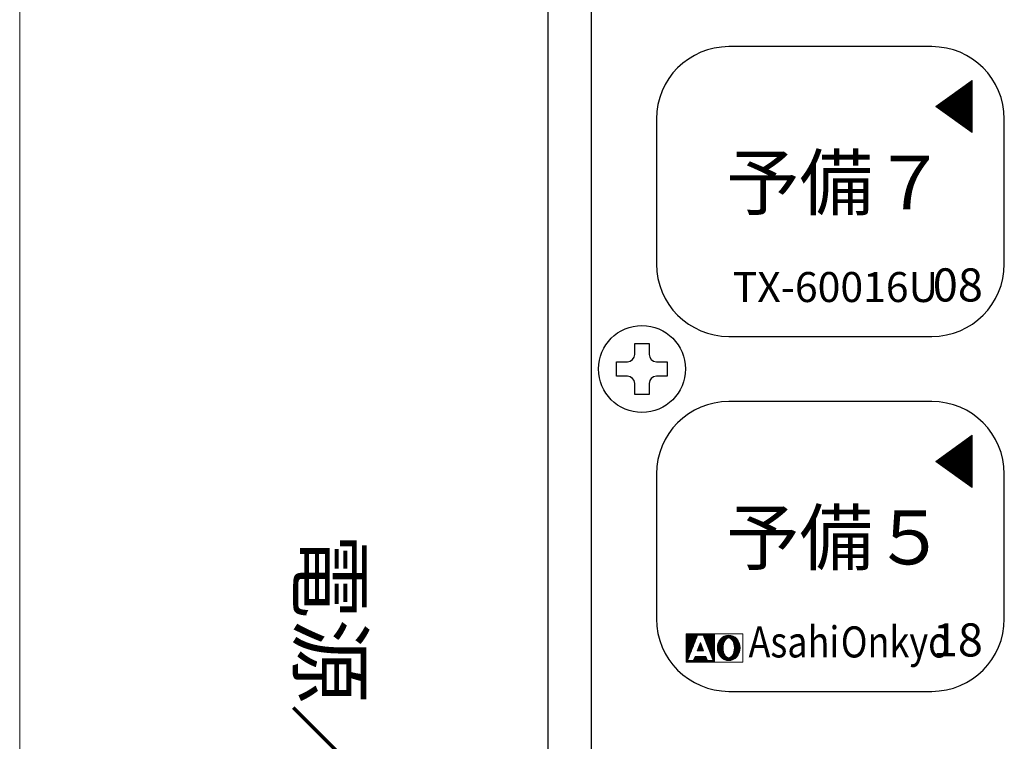
# Model space of a CAD drawing. Units: millimetres. Extents: x 15 to 205, y 19 to 292.
# Drawn here: x 15 to 62, y 119 to 154 of the extents above; entities that cross this region are included whole.
import ezdxf
from ezdxf.enums import TextEntityAlignment as Align

# ---------------------------------------------------------------- set-up
doc = ezdxf.new("R2010")
doc.units = ezdxf.units.MM
doc.linetypes.add('HIDDEN', pattern=[12.6, 8.4, -4.2])
doc.layers.add('1', color=7, linetype='Continuous')
doc.styles.add('MSゴシック', font='MS Gothic.ttf')
doc.styles.add('縦MSゴシック', font='@MS Gothic.ttf')

# ---------------------------------------------------------------- blocks, each defined once
blk = doc.blocks.new('*G11772771771')
at = {"layer": '1', "color": 7, "linetype": 'Continuous', "lineweight": 30}
for p, q in [((51.55, 138.475), (41.75, 138.475)), ((38.25, 134.975), (38.25, 127.975)), ((55.05, 127.975), (55.05, 134.975)), ((41.75, 124.475), (51.55, 124.475))]:
    blk.add_line(p, q, dxfattribs=at)
for centre, start, end in [((41.75, 134.975), 90, 180), ((51.55, 134.975), 0, 90), ((41.75, 127.975), 180, -90), ((51.55, 127.975), -90, 0)]:
    blk.add_arc(centre, 3.5, start, end, dxfattribs=at)
blk = doc.blocks.new('*G13774773773')
at = {"layer": '1', "color": 7, "linetype": 'Continuous', "lineweight": 30}
for p, q in [((51.55, 121.325), (41.75, 121.325)), ((38.25, 117.825), (38.25, 110.825)), ((55.05, 110.825), (55.05, 117.825)), ((41.75, 107.325), (51.55, 107.325))]:
    blk.add_line(p, q, dxfattribs=at)
for centre, start, end in [((41.75, 117.825), 90, 180), ((51.55, 117.825), 0, 90), ((41.75, 110.825), 180, -90), ((51.55, 110.825), -90, 0)]:
    blk.add_arc(centre, 3.5, start, end, dxfattribs=at)
blk = doc.blocks.new('*G27784783783')
at = {"layer": '1', "color": 7, "linetype": 'Continuous', "lineweight": 9}
for p, q in [((41.343104, 109.00241), (41.343104, 109.848103)), ((41.356762, 108.986407), (41.356762, 109.863772)), ((41.37042, 108.972327), (41.37042, 109.878452)), ((41.384078, 108.958248), (41.384078, 109.891927)), ((41.397736, 108.945412), (41.397736, 109.904588)), ((41.411394, 108.933453), (41.411394, 109.916547)), ((41.425051, 108.922187), (41.425051, 109.927813)), ((41.438709, 108.911864), (41.438709, 109.938136)), ((41.452367, 108.902061), (41.452367, 109.947939)), ((41.466025, 109.425), (41.466025, 109.957263)), ((41.479683, 109.573979), (41.479683, 109.965693)), ((41.493341, 109.633137), (41.493341, 109.973722)), ((41.506999, 109.676637), (41.506999, 109.981299)), ((41.520657, 109.71167), (41.520657, 109.988137)), ((41.534314, 109.740639), (41.534314, 109.994657)), ((41.547972, 109.766128), (41.547972, 110.000632)), ((41.56163, 109.78803), (41.56163, 110.00609)), ((41.575288, 109.806883), (41.575288, 110.011285)), ((41.588946, 109.823756), (41.588946, 110.015764)), ((41.602604, 109.838982), (41.602604, 110.019989)), ((41.616262, 109.851425), (41.616262, 110.023748)), ((41.62992, 109.862717), (41.62992, 110.027046)), ((41.643577, 109.872617), (41.643577, 110.030102)), ((41.657235, 109.88053), (41.657235, 110.032504)), ((41.670893, 109.887672), (41.670893, 110.034718)), ((41.684551, 109.892971), (41.684551, 110.036401)), ((41.698209, 109.897252), (41.698209, 110.037755)), ((41.711867, 109.900398), (41.711867, 110.038762)), ((41.725525, 109.901982), (41.725525, 110.039269)), ((41.739183, 109.903026), (41.739183, 110.039604)), ((41.75284, 109.901982), (41.75284, 110.039269)), ((41.766498, 109.900398), (41.766498, 110.038762)), ((41.780156, 109.897252), (41.780156, 110.037755)), ((41.793814, 109.892971), (41.793814, 110.036401)), ((41.807472, 109.887672), (41.807472, 110.034718)), ((41.82113, 109.88053), (41.82113, 110.032504)), ((41.834788, 109.872617), (41.834788, 110.030102)), ((41.848446, 109.862717), (41.848446, 110.027046)), ((41.862103, 109.851425), (41.862103, 110.023748)), ((41.875761, 109.838982), (41.875761, 110.019989)), ((41.889419, 109.823756), (41.889419, 110.015764)), ((41.903077, 109.806883), (41.903077, 110.011285)), ((41.916735, 109.788165), (41.916735, 110.00609)), ((41.930393, 109.766267), (41.930393, 110.000632)), ((41.944051, 109.741015), (41.944051, 109.994657)), ((41.957709, 109.71167), (41.957709, 109.988137)), ((41.971366, 109.676637), (41.971366, 109.981299)), ((41.985024, 109.633137), (41.985024, 109.973722)), ((41.998682, 109.573979), (41.998682, 109.965693)), ((42.01234, 109.425), (42.01234, 109.957263)), ((42.025998, 108.902061), (42.025998, 109.947939)), ((42.039656, 108.911864), (42.039656, 109.938136)), ((42.053314, 108.922187), (42.053314, 109.927813)), ((42.066972, 108.933453), (42.066972, 109.916547)), ((42.080629, 108.945412), (42.080629, 109.904588)), ((42.094287, 108.958073), (42.094287, 109.891752)), ((42.107945, 108.971548), (42.107945, 109.877673)), ((42.121603, 108.986228), (42.121603, 109.863593)), ((42.135261, 109.00241), (42.135261, 109.84759)), ((41.206525, 109.291085), (41.206525, 109.558915)), ((41.220183, 109.234885), (41.220183, 109.615115)), ((41.233841, 109.192992), (41.233841, 109.657008)), ((41.247499, 109.15781), (41.247499, 109.69219)), ((41.261157, 109.128294), (41.261157, 109.721706)), ((41.274815, 109.102238), (41.274815, 109.747762)), ((41.288473, 109.078119), (41.288473, 109.771881)), ((41.302131, 109.057137), (41.302131, 109.792863)), ((41.315788, 109.037113), (41.315788, 109.812887)), ((41.329446, 109.019179), (41.329446, 109.831304)), ((41.466025, 108.892737), (41.466025, 109.425)), ((42.01234, 108.892737), (42.01234, 109.425)), ((42.148919, 109.019179), (42.148919, 109.830821)), ((42.162577, 109.037113), (42.162577, 109.812887)), ((42.176235, 109.057137), (42.176235, 109.792863)), ((42.189892, 109.078119), (42.189892, 109.771881)), ((42.20355, 109.102238), (42.20355, 109.747762)), ((42.217208, 109.128294), (42.217208, 109.721706)), ((42.230866, 109.15781), (42.230866, 109.69219)), ((42.244524, 109.192992), (42.244524, 109.657008)), ((42.258182, 109.234885), (42.258182, 109.615115)), ((42.27184, 109.291085), (42.27184, 109.558915)), ((41.479683, 108.884307), (41.479683, 109.276021)), ((41.493341, 108.876278), (41.493341, 109.216863)), ((41.506999, 108.868701), (41.506999, 109.173363)), ((41.520657, 108.861863), (41.520657, 109.13833)), ((41.534314, 108.855343), (41.534314, 109.108985)), ((41.547972, 108.849368), (41.547972, 109.083872)), ((41.56163, 108.84391), (41.56163, 109.06197)), ((41.575288, 108.838715), (41.575288, 109.043117)), ((41.588946, 108.834236), (41.588946, 109.026244)), ((41.602604, 108.830011), (41.602604, 109.011018)), ((41.616262, 108.826252), (41.616262, 108.998575)), ((41.62992, 108.822954), (41.62992, 108.987283)), ((41.643577, 108.819898), (41.643577, 108.977383)), ((41.657235, 108.817496), (41.657235, 108.96947)), ((41.670893, 108.815282), (41.670893, 108.962328)), ((41.684551, 108.813599), (41.684551, 108.957029)), ((41.698209, 108.812245), (41.698209, 108.952748)), ((41.711867, 108.811238), (41.711867, 108.949602)), ((41.725525, 108.810731), (41.725525, 108.948018)), ((41.739183, 108.810396), (41.739183, 108.946974)), ((41.75284, 108.810731), (41.75284, 108.948018)), ((41.766498, 108.811238), (41.766498, 108.949602)), ((41.780156, 108.812245), (41.780156, 108.952748)), ((41.793814, 108.813599), (41.793814, 108.957029)), ((41.807472, 108.815282), (41.807472, 108.962328)), ((41.82113, 108.817496), (41.82113, 108.96947)), ((41.834788, 108.819898), (41.834788, 108.977383)), ((41.848446, 108.822954), (41.848446, 108.987283)), ((41.862103, 108.826252), (41.862103, 108.998575)), ((41.875761, 108.830011), (41.875761, 109.011018)), ((41.889419, 108.834236), (41.889419, 109.026244)), ((41.903077, 108.838715), (41.903077, 109.043117)), ((41.916735, 108.84391), (41.916735, 109.06197)), ((41.930393, 108.849368), (41.930393, 109.083872)), ((41.944051, 108.855343), (41.944051, 109.109361)), ((41.957709, 108.861863), (41.957709, 109.13833)), ((41.971366, 108.868701), (41.971366, 109.173363)), ((41.985024, 108.876278), (41.985024, 109.216863)), ((41.998682, 108.884307), (41.998682, 109.276021))]:
    blk.add_line(p, q, dxfattribs=at)
blk = doc.blocks.new('*G28785784784')
at = {"layer": '1', "color": 7, "linetype": 'Continuous', "lineweight": 9}
for p, q in [((40.264132, 109.286004), (40.264132, 109.396443)), ((40.27779, 109.286004), (40.27779, 109.43245)), ((40.291448, 109.286004), (40.291448, 109.468457)), ((40.305106, 109.286004), (40.305106, 109.504464)), ((40.318764, 109.286004), (40.318764, 109.540471)), ((40.332421, 109.286004), (40.332421, 109.576478)), ((40.346079, 109.286004), (40.346079, 109.612485)), ((40.359737, 109.286004), (40.359737, 109.648492)), ((40.373395, 109.286004), (40.373395, 109.6845)), ((40.387053, 109.286004), (40.387053, 109.648492)), ((40.400711, 109.286004), (40.400711, 109.612485)), ((40.414369, 109.286004), (40.414369, 109.576478)), ((40.428027, 109.286004), (40.428027, 109.540471)), ((40.441684, 109.286004), (40.441684, 109.504464)), ((40.455342, 109.286004), (40.455342, 109.468457)), ((40.469, 109.286004), (40.469, 109.43245)), ((40.482658, 109.286004), (40.482658, 109.396443)), ((40.223158, 109.286004), (40.223158, 109.288421)), ((40.236816, 109.286004), (40.236816, 109.324428)), ((40.250474, 109.286004), (40.250474, 109.360435)), ((40.496316, 109.286004), (40.496316, 109.360435)), ((40.509974, 109.286004), (40.509974, 109.324428)), ((40.523632, 109.286004), (40.523632, 109.288421))]:
    blk.add_line(p, q, dxfattribs=at)
blk = doc.blocks.new('*G29786785785')
at = {"layer": '1', "color": 7, "linetype": 'Continuous', "lineweight": 9}
for p, q in [((39.704159, 108.742106), (39.704159, 110.107894)), ((39.717817, 108.742106), (39.717817, 110.107894)), ((39.731475, 108.742106), (39.731475, 110.107894)), ((39.745133, 108.742106), (39.745133, 110.107894)), ((39.758791, 108.810396), (39.758791, 110.107894)), ((39.772449, 108.845516), (39.772449, 110.107894)), ((39.786106, 108.880636), (39.786106, 110.107894)), ((39.799764, 108.915756), (39.799764, 110.107894)), ((39.813422, 108.950877), (39.813422, 110.107894)), ((39.82708, 108.985997), (39.82708, 110.107894)), ((39.840738, 109.021117), (39.840738, 110.107894)), ((39.854396, 109.056237), (39.854396, 110.107894)), ((39.868054, 109.091358), (39.868054, 110.107894)), ((39.881712, 109.126478), (39.881712, 110.107894)), ((39.895369, 109.161598), (39.895369, 110.107894)), ((39.909027, 109.196718), (39.909027, 110.107894)), ((39.922685, 109.231839), (39.922685, 110.107894)), ((39.936343, 109.266959), (39.936343, 110.107894)), ((39.950001, 109.302079), (39.950001, 110.107894)), ((39.963659, 109.337199), (39.963659, 110.107894)), ((39.977317, 109.37232), (39.977317, 110.107894)), ((39.990975, 109.40744), (39.990975, 110.107894)), ((40.004632, 109.44256), (40.004632, 110.107894)), ((40.01829, 109.47768), (40.01829, 110.107894)), ((40.031948, 109.512801), (40.031948, 110.107894)), ((40.045606, 109.547921), (40.045606, 110.107894)), ((40.059264, 109.583041), (40.059264, 110.107894)), ((40.072922, 109.618161), (40.072922, 110.107894)), ((40.08658, 109.653282), (40.08658, 110.107894)), ((40.100238, 109.688402), (40.100238, 110.107894)), ((40.113895, 109.723522), (40.113895, 110.107894)), ((40.127553, 109.758642), (40.127553, 110.107894)), ((40.141211, 109.793763), (40.141211, 110.107894)), ((40.154869, 109.828883), (40.154869, 110.107894)), ((40.168527, 109.864003), (40.168527, 110.107894)), ((40.182185, 109.899123), (40.182185, 110.107894)), ((40.195843, 109.934244), (40.195843, 110.107894)), ((40.209501, 109.969364), (40.209501, 110.107894)), ((40.223158, 110.004484), (40.223158, 110.107894)), ((40.236816, 110.039604), (40.236816, 110.107894)), ((40.250474, 110.039604), (40.250474, 110.107894)), ((40.264132, 110.039604), (40.264132, 110.107894)), ((40.27779, 110.039604), (40.27779, 110.107894)), ((40.291448, 110.039604), (40.291448, 110.107894)), ((40.305106, 110.039604), (40.305106, 110.107894)), ((40.318764, 110.039604), (40.318764, 110.107894)), ((40.332421, 110.039604), (40.332421, 110.107894)), ((40.346079, 110.039604), (40.346079, 110.107894)), ((40.359737, 110.039604), (40.359737, 110.107894)), ((40.373395, 110.039604), (40.373395, 110.107894)), ((40.387053, 110.039604), (40.387053, 110.107894)), ((40.400711, 110.039604), (40.400711, 110.107894)), ((40.414369, 110.039604), (40.414369, 110.107894)), ((40.428027, 110.039604), (40.428027, 110.107894)), ((40.441684, 110.039604), (40.441684, 110.107894)), ((40.455342, 110.039604), (40.455342, 110.107894)), ((40.469, 110.039604), (40.469, 110.107894)), ((40.482658, 110.039604), (40.482658, 110.107894)), ((40.496316, 110.039604), (40.496316, 110.107894)), ((40.509974, 110.039604), (40.509974, 110.107894)), ((40.523632, 110.004484), (40.523632, 110.107894)), ((40.53729, 109.969364), (40.53729, 110.107894)), ((40.550947, 109.934244), (40.550947, 110.107894)), ((40.564605, 109.899123), (40.564605, 110.107894)), ((40.578263, 109.864003), (40.578263, 110.107894)), ((40.591921, 109.828883), (40.591921, 110.107894)), ((40.605579, 109.793763), (40.605579, 110.107894)), ((40.619237, 109.758642), (40.619237, 110.107894)), ((40.632895, 109.723522), (40.632895, 110.107894)), ((40.646553, 109.688402), (40.646553, 110.107894)), ((40.66021, 109.653282), (40.66021, 110.107894)), ((40.673868, 109.618161), (40.673868, 110.107894)), ((40.687526, 109.583041), (40.687526, 110.107894)), ((40.701184, 109.547921), (40.701184, 110.107894)), ((40.714842, 109.512801), (40.714842, 110.107894)), ((40.7285, 109.47768), (40.7285, 110.107894)), ((40.742158, 109.44256), (40.742158, 110.107894)), ((40.755816, 109.40744), (40.755816, 110.107894)), ((40.769473, 109.37232), (40.769473, 110.107894)), ((40.783131, 109.337199), (40.783131, 110.107894)), ((40.796789, 109.302079), (40.796789, 110.107894)), ((40.810447, 109.266959), (40.810447, 110.107894)), ((40.824105, 109.231839), (40.824105, 110.107894)), ((40.837763, 109.196718), (40.837763, 110.107894)), ((40.851421, 109.161598), (40.851421, 110.107894)), ((40.865079, 109.126478), (40.865079, 110.107894)), ((40.878736, 109.091358), (40.878736, 110.107894)), ((40.892394, 109.056237), (40.892394, 110.107894)), ((40.906052, 109.021117), (40.906052, 110.107894)), ((40.91971, 108.985997), (40.91971, 110.107894)), ((40.933368, 108.950877), (40.933368, 110.107894)), ((40.947026, 108.915756), (40.947026, 110.107894)), ((40.960684, 108.880636), (40.960684, 110.107894)), ((40.974342, 108.845516), (40.974342, 110.107894)), ((40.987999, 108.810396), (40.987999, 110.107894)), ((41.001657, 108.742106), (41.001657, 110.107894)), ((41.015315, 108.742106), (41.015315, 110.107894)), ((41.028973, 108.742106), (41.028973, 110.107894)), ((41.042631, 108.742106), (41.042631, 110.107894)), ((40.072922, 108.742106), (40.072922, 108.91283)), ((40.08658, 108.742106), (40.08658, 108.946974)), ((40.100238, 108.742106), (40.100238, 108.981119)), ((40.113895, 108.742106), (40.113895, 109.015264)), ((40.127553, 108.742106), (40.127553, 109.015264)), ((40.141211, 108.742106), (40.141211, 109.015264)), ((40.154869, 108.742106), (40.154869, 109.015264)), ((40.168527, 108.742106), (40.168527, 109.015264)), ((40.182185, 108.742106), (40.182185, 109.015264)), ((40.195843, 108.742106), (40.195843, 109.015264)), ((40.209501, 108.742106), (40.209501, 109.015264)), ((40.223158, 108.742106), (40.223158, 109.015264)), ((40.236816, 108.742106), (40.236816, 109.015264)), ((40.250474, 108.742106), (40.250474, 109.015264)), ((40.264132, 108.742106), (40.264132, 109.015264)), ((40.27779, 108.742106), (40.27779, 109.015264)), ((40.291448, 108.742106), (40.291448, 109.015264)), ((40.305106, 108.742106), (40.305106, 109.015264)), ((40.318764, 108.742106), (40.318764, 109.015264)), ((40.332421, 108.742106), (40.332421, 109.015264)), ((40.346079, 108.742106), (40.346079, 109.015264)), ((40.359737, 108.742106), (40.359737, 109.015264)), ((40.373395, 108.742106), (40.373395, 109.015264)), ((40.387053, 108.742106), (40.387053, 109.015264)), ((40.400711, 108.742106), (40.400711, 109.015264)), ((40.414369, 108.742106), (40.414369, 109.015264)), ((40.428027, 108.742106), (40.428027, 109.015264)), ((40.441684, 108.742106), (40.441684, 109.015264)), ((40.455342, 108.742106), (40.455342, 109.015264)), ((40.469, 108.742106), (40.469, 109.015264)), ((40.482658, 108.742106), (40.482658, 109.015264)), ((40.496316, 108.742106), (40.496316, 109.015264)), ((40.509974, 108.742106), (40.509974, 109.015264)), ((40.523632, 108.742106), (40.523632, 109.015264)), ((40.53729, 108.742106), (40.53729, 109.015264)), ((40.550947, 108.742106), (40.550947, 109.015264)), ((40.564605, 108.742106), (40.564605, 109.015264)), ((40.578263, 108.742106), (40.578263, 109.015264)), ((40.591921, 108.742106), (40.591921, 109.015264)), ((40.605579, 108.742106), (40.605579, 109.015264)), ((40.619237, 108.742106), (40.619237, 109.015264)), ((40.632895, 108.742106), (40.632895, 109.015264)), ((40.646553, 108.742106), (40.646553, 108.981119)), ((40.66021, 108.742106), (40.66021, 108.946974)), ((40.673868, 108.742106), (40.673868, 108.91283)), ((39.758791, 108.742106), (39.758791, 108.810396)), ((39.772449, 108.742106), (39.772449, 108.810396)), ((39.786106, 108.742106), (39.786106, 108.810396)), ((39.799764, 108.742106), (39.799764, 108.810396)), ((39.813422, 108.742106), (39.813422, 108.810396)), ((39.82708, 108.742106), (39.82708, 108.810396)), ((39.840738, 108.742106), (39.840738, 108.810396)), ((39.854396, 108.742106), (39.854396, 108.810396)), ((39.868054, 108.742106), (39.868054, 108.810396)), ((39.881712, 108.742106), (39.881712, 108.810396)), ((39.895369, 108.742106), (39.895369, 108.810396)), ((39.909027, 108.742106), (39.909027, 108.810396)), ((39.922685, 108.742106), (39.922685, 108.810396)), ((39.936343, 108.742106), (39.936343, 108.810396)), ((39.950001, 108.742106), (39.950001, 108.810396)), ((39.963659, 108.742106), (39.963659, 108.810396)), ((39.977317, 108.742106), (39.977317, 108.810396)), ((39.990975, 108.742106), (39.990975, 108.810396)), ((40.004632, 108.742106), (40.004632, 108.810396)), ((40.01829, 108.742106), (40.01829, 108.810396)), ((40.031948, 108.742106), (40.031948, 108.810396)), ((40.045606, 108.742106), (40.045606, 108.84454)), ((40.059264, 108.742106), (40.059264, 108.878685)), ((40.687526, 108.742106), (40.687526, 108.878685)), ((40.701184, 108.742106), (40.701184, 108.84454)), ((40.714842, 108.742106), (40.714842, 108.810396)), ((40.7285, 108.742106), (40.7285, 108.810396)), ((40.742158, 108.742106), (40.742158, 108.810396)), ((40.755816, 108.742106), (40.755816, 108.810396)), ((40.769473, 108.742106), (40.769473, 108.810396)), ((40.783131, 108.742106), (40.783131, 108.810396)), ((40.796789, 108.742106), (40.796789, 108.810396)), ((40.810447, 108.742106), (40.810447, 108.810396)), ((40.824105, 108.742106), (40.824105, 108.810396)), ((40.837763, 108.742106), (40.837763, 108.810396)), ((40.851421, 108.742106), (40.851421, 108.810396)), ((40.865079, 108.742106), (40.865079, 108.810396)), ((40.878736, 108.742106), (40.878736, 108.810396)), ((40.892394, 108.742106), (40.892394, 108.810396)), ((40.906052, 108.742106), (40.906052, 108.810396)), ((40.91971, 108.742106), (40.91971, 108.810396)), ((40.933368, 108.742106), (40.933368, 108.810396)), ((40.947026, 108.742106), (40.947026, 108.810396)), ((40.960684, 108.742106), (40.960684, 108.810396)), ((40.974342, 108.742106), (40.974342, 108.810396)), ((40.987999, 108.742106), (40.987999, 108.810396))]:
    blk.add_line(p, q, dxfattribs=at)
blk = doc.blocks.new('*G43800799799')
at = {"layer": '1', "color": 7, "linetype": 'Continuous', "lineweight": 9}
for p, q in [((52.980409, 136.4754), (53.494298, 136.4754)), ((52.994298, 136.4854), (53.494298, 136.4854)), ((53.008187, 136.4954), (53.494298, 136.4954)), ((53.022076, 136.5054), (53.494298, 136.5054)), ((53.035965, 136.5154), (53.494298, 136.5154)), ((53.049854, 136.5254), (53.494298, 136.5254)), ((53.063743, 136.5354), (53.494298, 136.5354)), ((53.077632, 136.5454), (53.494298, 136.5454)), ((53.09152, 136.5554), (53.494298, 136.5554)), ((53.105409, 136.5654), (53.494298, 136.5654)), ((53.119298, 136.5754), (53.494298, 136.5754)), ((53.133187, 136.5854), (53.494298, 136.5854)), ((53.147076, 136.5954), (53.494298, 136.5954)), ((53.160965, 136.6054), (53.494298, 136.6054)), ((53.174854, 136.6154), (53.494298, 136.6154)), ((53.188743, 136.6254), (53.494298, 136.6254)), ((53.202632, 136.6354), (53.494298, 136.6354)), ((53.21652, 136.6454), (53.494298, 136.6454)), ((53.230409, 136.6554), (53.494298, 136.6554)), ((53.244298, 136.6654), (53.494298, 136.6654)), ((53.258187, 136.6754), (53.494298, 136.6754)), ((53.272076, 136.6854), (53.494298, 136.6854)), ((53.285965, 136.6954), (53.494298, 136.6954)), ((53.299854, 136.7054), (53.494298, 136.7054)), ((53.313743, 136.7154), (53.494298, 136.7154)), ((53.327632, 136.7254), (53.494298, 136.7254)), ((53.34152, 136.7354), (53.494298, 136.7354)), ((53.355409, 136.7454), (53.494298, 136.7454)), ((53.369298, 136.7554), (53.494298, 136.7554)), ((53.383187, 136.7654), (53.494298, 136.7654)), ((53.397076, 136.7754), (53.494298, 136.7754)), ((53.410965, 136.7854), (53.494298, 136.7854)), ((53.424854, 136.7954), (53.494298, 136.7954)), ((53.438743, 136.8054), (53.494298, 136.8054)), ((53.452632, 136.8154), (53.494298, 136.8154)), ((53.46652, 136.8254), (53.494298, 136.8254)), ((53.480409, 136.8354), (53.494298, 136.8354)), ((52.313743, 135.9954), (53.494298, 135.9954)), ((52.327632, 136.0054), (53.494298, 136.0054)), ((52.34152, 136.0154), (53.494298, 136.0154)), ((52.355409, 136.0254), (53.494298, 136.0254)), ((52.369298, 136.0354), (53.494298, 136.0354)), ((52.383187, 136.0454), (53.494298, 136.0454)), ((52.397076, 136.0554), (53.494298, 136.0554)), ((52.410965, 136.0654), (53.494298, 136.0654)), ((52.424854, 136.0754), (53.494298, 136.0754)), ((52.438743, 136.0854), (53.494298, 136.0854)), ((52.452632, 136.0954), (53.494298, 136.0954)), ((52.46652, 136.1054), (53.494298, 136.1054)), ((52.480409, 136.1154), (53.494298, 136.1154)), ((52.494298, 136.1254), (53.494298, 136.1254)), ((52.508187, 136.1354), (53.494298, 136.1354)), ((52.522076, 136.1454), (53.494298, 136.1454)), ((52.535965, 136.1554), (53.494298, 136.1554)), ((52.549854, 136.1654), (53.494298, 136.1654)), ((52.563743, 136.1754), (53.494298, 136.1754)), ((52.577632, 136.1854), (53.494298, 136.1854)), ((52.59152, 136.1954), (53.494298, 136.1954)), ((52.605409, 136.2054), (53.494298, 136.2054)), ((52.619298, 136.2154), (53.494298, 136.2154)), ((52.633187, 136.2254), (53.494298, 136.2254)), ((52.647076, 136.2354), (53.494298, 136.2354)), ((52.660965, 136.2454), (53.494298, 136.2454)), ((52.674854, 136.2554), (53.494298, 136.2554)), ((52.688743, 136.2654), (53.494298, 136.2654)), ((52.702632, 136.2754), (53.494298, 136.2754)), ((52.71652, 136.2854), (53.494298, 136.2854)), ((52.730409, 136.2954), (53.494298, 136.2954)), ((52.744298, 136.3054), (53.494298, 136.3054)), ((52.758187, 136.3154), (53.494298, 136.3154)), ((52.772076, 136.3254), (53.494298, 136.3254)), ((52.785965, 136.3354), (53.494298, 136.3354)), ((52.799854, 136.3454), (53.494298, 136.3454)), ((52.813743, 136.3554), (53.494298, 136.3554)), ((52.827632, 136.3654), (53.494298, 136.3654)), ((52.84152, 136.3754), (53.494298, 136.3754)), ((52.855409, 136.3854), (53.494298, 136.3854)), ((52.869298, 136.3954), (53.494298, 136.3954)), ((52.883187, 136.4054), (53.494298, 136.4054)), ((52.897076, 136.4154), (53.494298, 136.4154)), ((52.910965, 136.4254), (53.494298, 136.4254)), ((52.924854, 136.4354), (53.494298, 136.4354)), ((52.938743, 136.4454), (53.494298, 136.4454)), ((52.952632, 136.4554), (53.494298, 136.4554)), ((52.96652, 136.4654), (53.494298, 136.4654)), ((51.744298, 135.5854), (53.494298, 135.5854)), ((51.758187, 135.5954), (53.494298, 135.5954)), ((51.758187, 135.5754), (53.494298, 135.5754)), ((51.772076, 135.6054), (53.494298, 135.6054)), ((51.772076, 135.5654), (53.494298, 135.5654)), ((51.785965, 135.6154), (53.494298, 135.6154)), ((51.785965, 135.5554), (53.494298, 135.5554)), ((51.799854, 135.6254), (53.494298, 135.6254)), ((51.799854, 135.5454), (53.494298, 135.5454)), ((51.813743, 135.6354), (53.494298, 135.6354)), ((51.813743, 135.5354), (53.494298, 135.5354)), ((51.827632, 135.6454), (53.494298, 135.6454)), ((51.827632, 135.5254), (53.494298, 135.5254)), ((51.84152, 135.6554), (53.494298, 135.6554)), ((51.855409, 135.6654), (53.494298, 135.6654)), ((51.869298, 135.6754), (53.494298, 135.6754)), ((51.883187, 135.6854), (53.494298, 135.6854)), ((51.897076, 135.6954), (53.494298, 135.6954)), ((51.910965, 135.7054), (53.494298, 135.7054)), ((51.924854, 135.7154), (53.494298, 135.7154)), ((51.938743, 135.7254), (53.494298, 135.7254)), ((51.952632, 135.7354), (53.494298, 135.7354)), ((51.96652, 135.7454), (53.494298, 135.7454)), ((51.980409, 135.7554), (53.494298, 135.7554)), ((51.994298, 135.7654), (53.494298, 135.7654)), ((52.008187, 135.7754), (53.494298, 135.7754)), ((52.022076, 135.7854), (53.494298, 135.7854)), ((52.035965, 135.7954), (53.494298, 135.7954)), ((52.049854, 135.8054), (53.494298, 135.8054)), ((52.063743, 135.8154), (53.494298, 135.8154)), ((52.077632, 135.8254), (53.494298, 135.8254)), ((52.09152, 135.8354), (53.494298, 135.8354)), ((52.105409, 135.8454), (53.494298, 135.8454)), ((52.119298, 135.8554), (53.494298, 135.8554)), ((52.133187, 135.8654), (53.494298, 135.8654)), ((52.147076, 135.8754), (53.494298, 135.8754)), ((52.160965, 135.8854), (53.494298, 135.8854)), ((52.174854, 135.8954), (53.494298, 135.8954)), ((52.188743, 135.9054), (53.494298, 135.9054)), ((52.202632, 135.9154), (53.494298, 135.9154)), ((52.21652, 135.9254), (53.494298, 135.9254)), ((52.230409, 135.9354), (53.494298, 135.9354)), ((52.244298, 135.9454), (53.494298, 135.9454)), ((52.258187, 135.9554), (53.494298, 135.9554)), ((52.272076, 135.9654), (53.494298, 135.9654)), ((52.285965, 135.9754), (53.494298, 135.9754)), ((52.299854, 135.9854), (53.494298, 135.9854)), ((51.84152, 135.5154), (53.494298, 135.5154)), ((51.855409, 135.5054), (53.494298, 135.5054)), ((51.869298, 135.4954), (53.494298, 135.4954)), ((51.883187, 135.4854), (53.494298, 135.4854)), ((51.897076, 135.4754), (53.494298, 135.4754)), ((51.910965, 135.4654), (53.494298, 135.4654)), ((51.924854, 135.4554), (53.494298, 135.4554)), ((51.938743, 135.4454), (53.494298, 135.4454)), ((51.952632, 135.4354), (53.494298, 135.4354)), ((51.96652, 135.4254), (53.494298, 135.4254)), ((51.980409, 135.4154), (53.494298, 135.4154)), ((51.994298, 135.4054), (53.494298, 135.4054)), ((52.008187, 135.3954), (53.494298, 135.3954)), ((52.022076, 135.3854), (53.494298, 135.3854)), ((52.035965, 135.3754), (53.494298, 135.3754)), ((52.049854, 135.3654), (53.494298, 135.3654)), ((52.063743, 135.3554), (53.494298, 135.3554)), ((52.077632, 135.3454), (53.494298, 135.3454)), ((52.09152, 135.3354), (53.494298, 135.3354)), ((52.105409, 135.3254), (53.494298, 135.3254)), ((52.119298, 135.3154), (53.494298, 135.3154)), ((52.133187, 135.3054), (53.494298, 135.3054)), ((52.147076, 135.2954), (53.494298, 135.2954)), ((52.160965, 135.2854), (53.494298, 135.2854)), ((52.174854, 135.2754), (53.494298, 135.2754)), ((52.188743, 135.2654), (53.494298, 135.2654)), ((52.202632, 135.2554), (53.494298, 135.2554)), ((52.21652, 135.2454), (53.494298, 135.2454)), ((52.230409, 135.2354), (53.494298, 135.2354)), ((52.244298, 135.2254), (53.494298, 135.2254)), ((52.258187, 135.2154), (53.494298, 135.2154)), ((52.272076, 135.2054), (53.494298, 135.2054)), ((52.285965, 135.1954), (53.494298, 135.1954)), ((52.299854, 135.1854), (53.494298, 135.1854)), ((52.313743, 135.1754), (53.494298, 135.1754)), ((52.327632, 135.1654), (53.494298, 135.1654)), ((52.34152, 135.1554), (53.494298, 135.1554)), ((52.355409, 135.1454), (53.494298, 135.1454)), ((52.369298, 135.1354), (53.494298, 135.1354)), ((52.383187, 135.1254), (53.494298, 135.1254)), ((52.397076, 135.1154), (53.494298, 135.1154)), ((52.410965, 135.1054), (53.494298, 135.1054)), ((52.424854, 135.0954), (53.494298, 135.0954)), ((52.438743, 135.0854), (53.494298, 135.0854)), ((52.452632, 135.0754), (53.494298, 135.0754)), ((52.46652, 135.0654), (53.494298, 135.0654)), ((52.480409, 135.0554), (53.494298, 135.0554)), ((52.494298, 135.0454), (53.494298, 135.0454)), ((52.508187, 135.0354), (53.494298, 135.0354)), ((52.522076, 135.0254), (53.494298, 135.0254)), ((52.535965, 135.0154), (53.494298, 135.0154)), ((52.549854, 135.0054), (53.494298, 135.0054)), ((52.563743, 134.9954), (53.494298, 134.9954)), ((52.577632, 134.9854), (53.494298, 134.9854)), ((52.59152, 134.9754), (53.494298, 134.9754)), ((52.605409, 134.9654), (53.494298, 134.9654)), ((52.619298, 134.9554), (53.494298, 134.9554)), ((52.633187, 134.9454), (53.494298, 134.9454)), ((52.647076, 134.9354), (53.494298, 134.9354)), ((52.660965, 134.9254), (53.494298, 134.9254)), ((52.674854, 134.9154), (53.494298, 134.9154)), ((52.688743, 134.9054), (53.494298, 134.9054)), ((52.702632, 134.8954), (53.494298, 134.8954)), ((52.71652, 134.8854), (53.494298, 134.8854)), ((52.730409, 134.8754), (53.494298, 134.8754)), ((52.744298, 134.8654), (53.494298, 134.8654)), ((52.758187, 134.8554), (53.494298, 134.8554)), ((52.772076, 134.8454), (53.494298, 134.8454)), ((52.785965, 134.8354), (53.494298, 134.8354)), ((52.799854, 134.8254), (53.494298, 134.8254)), ((52.813743, 134.8154), (53.494298, 134.8154)), ((52.827632, 134.8054), (53.494298, 134.8054)), ((52.84152, 134.7954), (53.494298, 134.7954)), ((52.855409, 134.7854), (53.494298, 134.7854)), ((52.869298, 134.7754), (53.494298, 134.7754)), ((52.883187, 134.7654), (53.494298, 134.7654)), ((52.897076, 134.7554), (53.494298, 134.7554)), ((52.910965, 134.7454), (53.494298, 134.7454)), ((52.924854, 134.7354), (53.494298, 134.7354)), ((52.938743, 134.7254), (53.494298, 134.7254)), ((52.952632, 134.7154), (53.494298, 134.7154)), ((52.96652, 134.7054), (53.494298, 134.7054)), ((52.980409, 134.6954), (53.494298, 134.6954)), ((52.994298, 134.6854), (53.494298, 134.6854)), ((53.008187, 134.6754), (53.494298, 134.6754)), ((53.022076, 134.6654), (53.494298, 134.6654)), ((53.035965, 134.6554), (53.494298, 134.6554)), ((53.049854, 134.6454), (53.494298, 134.6454)), ((53.063743, 134.6354), (53.494298, 134.6354)), ((53.077632, 134.6254), (53.494298, 134.6254)), ((53.09152, 134.6154), (53.494298, 134.6154)), ((53.105409, 134.6054), (53.494298, 134.6054)), ((53.119298, 134.5954), (53.494298, 134.5954)), ((53.133187, 134.5854), (53.494298, 134.5854)), ((53.147076, 134.5754), (53.494298, 134.5754)), ((53.160965, 134.5654), (53.494298, 134.5654)), ((53.174854, 134.5554), (53.494298, 134.5554)), ((53.188743, 134.5454), (53.494298, 134.5454)), ((53.202632, 134.5354), (53.494298, 134.5354)), ((53.21652, 134.5254), (53.494298, 134.5254)), ((53.230409, 134.5154), (53.494298, 134.5154)), ((53.244298, 134.5054), (53.494298, 134.5054)), ((53.258187, 134.4954), (53.494298, 134.4954)), ((53.272076, 134.4854), (53.494298, 134.4854)), ((53.285965, 134.4754), (53.494298, 134.4754)), ((53.299854, 134.4654), (53.494298, 134.4654)), ((53.313743, 134.4554), (53.494298, 134.4554)), ((53.327632, 134.4454), (53.494298, 134.4454)), ((53.34152, 134.4354), (53.494298, 134.4354)), ((53.355409, 134.4254), (53.494298, 134.4254)), ((53.369298, 134.4154), (53.494298, 134.4154)), ((53.383187, 134.4054), (53.494298, 134.4054)), ((53.397076, 134.3954), (53.494298, 134.3954)), ((53.410965, 134.3854), (53.494298, 134.3854)), ((53.424854, 134.3754), (53.494298, 134.3754)), ((53.438743, 134.3654), (53.494298, 134.3654)), ((53.452632, 134.3554), (53.494298, 134.3554)), ((53.46652, 134.3454), (53.494298, 134.3454)), ((53.480409, 134.3354), (53.494298, 134.3354))]:
    blk.add_line(p, q, dxfattribs=at)
blk = doc.blocks.new('*G45802801801')
at = {"layer": '1', "color": 7, "linetype": 'Continuous', "lineweight": 9}
for p, q in [((53.022076, 119.3554), (53.494298, 119.3554)), ((53.035965, 119.3654), (53.494298, 119.3654)), ((53.049854, 119.3754), (53.494298, 119.3754)), ((53.063743, 119.3854), (53.494298, 119.3854)), ((53.077632, 119.3954), (53.494298, 119.3954)), ((53.09152, 119.4054), (53.494298, 119.4054)), ((53.105409, 119.4154), (53.494298, 119.4154)), ((53.119298, 119.4254), (53.494298, 119.4254)), ((53.133187, 119.4354), (53.494298, 119.4354)), ((53.147076, 119.4454), (53.494298, 119.4454)), ((53.160965, 119.4554), (53.494298, 119.4554)), ((53.174854, 119.4654), (53.494298, 119.4654)), ((53.188743, 119.4754), (53.494298, 119.4754)), ((53.202632, 119.4854), (53.494298, 119.4854)), ((53.21652, 119.4954), (53.494298, 119.4954)), ((53.230409, 119.5054), (53.494298, 119.5054)), ((53.244298, 119.5154), (53.494298, 119.5154)), ((53.258187, 119.5254), (53.494298, 119.5254)), ((53.272076, 119.5354), (53.494298, 119.5354)), ((53.285965, 119.5454), (53.494298, 119.5454)), ((53.299854, 119.5554), (53.494298, 119.5554)), ((53.313743, 119.5654), (53.494298, 119.5654)), ((53.327632, 119.5754), (53.494298, 119.5754)), ((53.34152, 119.5854), (53.494298, 119.5854)), ((53.355409, 119.5954), (53.494298, 119.5954)), ((53.369298, 119.6054), (53.494298, 119.6054)), ((53.383187, 119.6154), (53.494298, 119.6154)), ((53.397076, 119.6254), (53.494298, 119.6254)), ((53.410965, 119.6354), (53.494298, 119.6354)), ((53.424854, 119.6454), (53.494298, 119.6454)), ((53.438743, 119.6554), (53.494298, 119.6554)), ((53.452632, 119.6654), (53.494298, 119.6654)), ((53.46652, 119.6754), (53.494298, 119.6754)), ((53.480409, 119.6854), (53.494298, 119.6854)), ((52.355409, 118.8754), (53.494298, 118.8754)), ((52.369298, 118.8854), (53.494298, 118.8854)), ((52.383187, 118.8954), (53.494298, 118.8954)), ((52.397076, 118.9054), (53.494298, 118.9054)), ((52.410965, 118.9154), (53.494298, 118.9154)), ((52.424854, 118.9254), (53.494298, 118.9254)), ((52.438743, 118.9354), (53.494298, 118.9354)), ((52.452632, 118.9454), (53.494298, 118.9454)), ((52.46652, 118.9554), (53.494298, 118.9554)), ((52.480409, 118.9654), (53.494298, 118.9654)), ((52.494298, 118.9754), (53.494298, 118.9754)), ((52.508187, 118.9854), (53.494298, 118.9854)), ((52.522076, 118.9954), (53.494298, 118.9954)), ((52.535965, 119.0054), (53.494298, 119.0054)), ((52.549854, 119.0154), (53.494298, 119.0154)), ((52.563743, 119.0254), (53.494298, 119.0254)), ((52.577632, 119.0354), (53.494298, 119.0354)), ((52.59152, 119.0454), (53.494298, 119.0454)), ((52.605409, 119.0554), (53.494298, 119.0554)), ((52.619298, 119.0654), (53.494298, 119.0654)), ((52.633187, 119.0754), (53.494298, 119.0754)), ((52.647076, 119.0854), (53.494298, 119.0854)), ((52.660965, 119.0954), (53.494298, 119.0954)), ((52.674854, 119.1054), (53.494298, 119.1054)), ((52.688743, 119.1154), (53.494298, 119.1154)), ((52.702632, 119.1254), (53.494298, 119.1254)), ((52.71652, 119.1354), (53.494298, 119.1354)), ((52.730409, 119.1454), (53.494298, 119.1454)), ((52.744298, 119.1554), (53.494298, 119.1554)), ((52.758187, 119.1654), (53.494298, 119.1654)), ((52.772076, 119.1754), (53.494298, 119.1754)), ((52.785965, 119.1854), (53.494298, 119.1854)), ((52.799854, 119.1954), (53.494298, 119.1954)), ((52.813743, 119.2054), (53.494298, 119.2054)), ((52.827632, 119.2154), (53.494298, 119.2154)), ((52.84152, 119.2254), (53.494298, 119.2254)), ((52.855409, 119.2354), (53.494298, 119.2354)), ((52.869298, 119.2454), (53.494298, 119.2454)), ((52.883187, 119.2554), (53.494298, 119.2554)), ((52.897076, 119.2654), (53.494298, 119.2654)), ((52.910965, 119.2754), (53.494298, 119.2754)), ((52.924854, 119.2854), (53.494298, 119.2854)), ((52.938743, 119.2954), (53.494298, 119.2954)), ((52.952632, 119.3054), (53.494298, 119.3054)), ((52.96652, 119.3154), (53.494298, 119.3154)), ((52.980409, 119.3254), (53.494298, 119.3254)), ((52.994298, 119.3354), (53.494298, 119.3354)), ((53.008187, 119.3454), (53.494298, 119.3454)), ((51.744298, 118.4354), (53.494298, 118.4354)), ((51.758187, 118.4454), (53.494298, 118.4454)), ((51.758187, 118.4254), (53.494298, 118.4254)), ((51.772076, 118.4554), (53.494298, 118.4554)), ((51.772076, 118.4154), (53.494298, 118.4154)), ((51.785965, 118.4654), (53.494298, 118.4654)), ((51.785965, 118.4054), (53.494298, 118.4054)), ((51.799854, 118.4754), (53.494298, 118.4754)), ((51.813743, 118.4854), (53.494298, 118.4854)), ((51.827632, 118.4954), (53.494298, 118.4954)), ((51.84152, 118.5054), (53.494298, 118.5054)), ((51.855409, 118.5154), (53.494298, 118.5154)), ((51.869298, 118.5254), (53.494298, 118.5254)), ((51.883187, 118.5354), (53.494298, 118.5354)), ((51.897076, 118.5454), (53.494298, 118.5454)), ((51.910965, 118.5554), (53.494298, 118.5554)), ((51.924854, 118.5654), (53.494298, 118.5654)), ((51.938743, 118.5754), (53.494298, 118.5754)), ((51.952632, 118.5854), (53.494298, 118.5854)), ((51.96652, 118.5954), (53.494298, 118.5954)), ((51.980409, 118.6054), (53.494298, 118.6054)), ((51.994298, 118.6154), (53.494298, 118.6154)), ((52.008187, 118.6254), (53.494298, 118.6254)), ((52.022076, 118.6354), (53.494298, 118.6354)), ((52.035965, 118.6454), (53.494298, 118.6454)), ((52.049854, 118.6554), (53.494298, 118.6554)), ((52.063743, 118.6654), (53.494298, 118.6654)), ((52.077632, 118.6754), (53.494298, 118.6754)), ((52.09152, 118.6854), (53.494298, 118.6854)), ((52.105409, 118.6954), (53.494298, 118.6954)), ((52.119298, 118.7054), (53.494298, 118.7054)), ((52.133187, 118.7154), (53.494298, 118.7154)), ((52.147076, 118.7254), (53.494298, 118.7254)), ((52.160965, 118.7354), (53.494298, 118.7354)), ((52.174854, 118.7454), (53.494298, 118.7454)), ((52.188743, 118.7554), (53.494298, 118.7554)), ((52.202632, 118.7654), (53.494298, 118.7654)), ((52.21652, 118.7754), (53.494298, 118.7754)), ((52.230409, 118.7854), (53.494298, 118.7854)), ((52.244298, 118.7954), (53.494298, 118.7954)), ((52.258187, 118.8054), (53.494298, 118.8054)), ((52.272076, 118.8154), (53.494298, 118.8154)), ((52.285965, 118.8254), (53.494298, 118.8254)), ((52.299854, 118.8354), (53.494298, 118.8354)), ((52.313743, 118.8454), (53.494298, 118.8454)), ((52.327632, 118.8554), (53.494298, 118.8554)), ((52.34152, 118.8654), (53.494298, 118.8654)), ((51.799854, 118.3954), (53.494298, 118.3954)), ((51.813743, 118.3854), (53.494298, 118.3854)), ((51.827632, 118.3754), (53.494298, 118.3754)), ((51.84152, 118.3654), (53.494298, 118.3654)), ((51.855409, 118.3554), (53.494298, 118.3554)), ((51.869298, 118.3454), (53.494298, 118.3454)), ((51.883187, 118.3354), (53.494298, 118.3354)), ((51.897076, 118.3254), (53.494298, 118.3254)), ((51.910965, 118.3154), (53.494298, 118.3154)), ((51.924854, 118.3054), (53.494298, 118.3054)), ((51.938743, 118.2954), (53.494298, 118.2954)), ((51.952632, 118.2854), (53.494298, 118.2854)), ((51.96652, 118.2754), (53.494298, 118.2754)), ((51.980409, 118.2654), (53.494298, 118.2654)), ((51.994298, 118.2554), (53.494298, 118.2554)), ((52.008187, 118.2454), (53.494298, 118.2454)), ((52.022076, 118.2354), (53.494298, 118.2354)), ((52.035965, 118.2254), (53.494298, 118.2254)), ((52.049854, 118.2154), (53.494298, 118.2154)), ((52.063743, 118.2054), (53.494298, 118.2054)), ((52.077632, 118.1954), (53.494298, 118.1954)), ((52.09152, 118.1854), (53.494298, 118.1854)), ((52.105409, 118.1754), (53.494298, 118.1754)), ((52.119298, 118.1654), (53.494298, 118.1654)), ((52.133187, 118.1554), (53.494298, 118.1554)), ((52.147076, 118.1454), (53.494298, 118.1454)), ((52.160965, 118.1354), (53.494298, 118.1354)), ((52.174854, 118.1254), (53.494298, 118.1254)), ((52.188743, 118.1154), (53.494298, 118.1154)), ((52.202632, 118.1054), (53.494298, 118.1054)), ((52.21652, 118.0954), (53.494298, 118.0954)), ((52.230409, 118.0854), (53.494298, 118.0854)), ((52.244298, 118.0754), (53.494298, 118.0754)), ((52.258187, 118.0654), (53.494298, 118.0654)), ((52.272076, 118.0554), (53.494298, 118.0554)), ((52.285965, 118.0454), (53.494298, 118.0454)), ((52.299854, 118.0354), (53.494298, 118.0354)), ((52.313743, 118.0254), (53.494298, 118.0254)), ((52.327632, 118.0154), (53.494298, 118.0154)), ((52.34152, 118.0054), (53.494298, 118.0054)), ((52.355409, 117.9954), (53.494298, 117.9954)), ((52.369298, 117.9854), (53.494298, 117.9854)), ((52.383187, 117.9754), (53.494298, 117.9754)), ((52.397076, 117.9654), (53.494298, 117.9654)), ((52.410965, 117.9554), (53.494298, 117.9554)), ((52.424854, 117.9454), (53.494298, 117.9454)), ((52.438743, 117.9354), (53.494298, 117.9354)), ((52.452632, 117.9254), (53.494298, 117.9254)), ((52.46652, 117.9154), (53.494298, 117.9154)), ((52.480409, 117.9054), (53.494298, 117.9054)), ((52.494298, 117.8954), (53.494298, 117.8954)), ((52.508187, 117.8854), (53.494298, 117.8854)), ((52.522076, 117.8754), (53.494298, 117.8754)), ((52.535965, 117.8654), (53.494298, 117.8654)), ((52.549854, 117.8554), (53.494298, 117.8554)), ((52.563743, 117.8454), (53.494298, 117.8454)), ((52.577632, 117.8354), (53.494298, 117.8354)), ((52.59152, 117.8254), (53.494298, 117.8254)), ((52.605409, 117.8154), (53.494298, 117.8154)), ((52.619298, 117.8054), (53.494298, 117.8054)), ((52.633187, 117.7954), (53.494298, 117.7954)), ((52.647076, 117.7854), (53.494298, 117.7854)), ((52.660965, 117.7754), (53.494298, 117.7754)), ((52.674854, 117.7654), (53.494298, 117.7654)), ((52.688743, 117.7554), (53.494298, 117.7554)), ((52.702632, 117.7454), (53.494298, 117.7454)), ((52.71652, 117.7354), (53.494298, 117.7354)), ((52.730409, 117.7254), (53.494298, 117.7254)), ((52.744298, 117.7154), (53.494298, 117.7154)), ((52.758187, 117.7054), (53.494298, 117.7054)), ((52.772076, 117.6954), (53.494298, 117.6954)), ((52.785965, 117.6854), (53.494298, 117.6854)), ((52.799854, 117.6754), (53.494298, 117.6754)), ((52.813743, 117.6654), (53.494298, 117.6654)), ((52.827632, 117.6554), (53.494298, 117.6554)), ((52.84152, 117.6454), (53.494298, 117.6454)), ((52.855409, 117.6354), (53.494298, 117.6354)), ((52.869298, 117.6254), (53.494298, 117.6254)), ((52.883187, 117.6154), (53.494298, 117.6154)), ((52.897076, 117.6054), (53.494298, 117.6054)), ((52.910965, 117.5954), (53.494298, 117.5954)), ((52.924854, 117.5854), (53.494298, 117.5854)), ((52.938743, 117.5754), (53.494298, 117.5754)), ((52.952632, 117.5654), (53.494298, 117.5654)), ((52.96652, 117.5554), (53.494298, 117.5554)), ((52.980409, 117.5454), (53.494298, 117.5454)), ((52.994298, 117.5354), (53.494298, 117.5354)), ((53.008187, 117.5254), (53.494298, 117.5254)), ((53.022076, 117.5154), (53.494298, 117.5154)), ((53.035965, 117.5054), (53.494298, 117.5054)), ((53.049854, 117.4954), (53.494298, 117.4954)), ((53.063743, 117.4854), (53.494298, 117.4854)), ((53.077632, 117.4754), (53.494298, 117.4754)), ((53.09152, 117.4654), (53.494298, 117.4654)), ((53.105409, 117.4554), (53.494298, 117.4554)), ((53.119298, 117.4454), (53.494298, 117.4454)), ((53.133187, 117.4354), (53.494298, 117.4354)), ((53.147076, 117.4254), (53.494298, 117.4254)), ((53.160965, 117.4154), (53.494298, 117.4154)), ((53.174854, 117.4054), (53.494298, 117.4054)), ((53.188743, 117.3954), (53.494298, 117.3954)), ((53.202632, 117.3854), (53.494298, 117.3854)), ((53.21652, 117.3754), (53.494298, 117.3754)), ((53.230409, 117.3654), (53.494298, 117.3654)), ((53.244298, 117.3554), (53.494298, 117.3554)), ((53.258187, 117.3454), (53.494298, 117.3454)), ((53.272076, 117.3354), (53.494298, 117.3354)), ((53.285965, 117.3254), (53.494298, 117.3254)), ((53.299854, 117.3154), (53.494298, 117.3154)), ((53.313743, 117.3054), (53.494298, 117.3054)), ((53.327632, 117.2954), (53.494298, 117.2954)), ((53.34152, 117.2854), (53.494298, 117.2854)), ((53.355409, 117.2754), (53.494298, 117.2754)), ((53.369298, 117.2654), (53.494298, 117.2654)), ((53.383187, 117.2554), (53.494298, 117.2554)), ((53.397076, 117.2454), (53.494298, 117.2454)), ((53.410965, 117.2354), (53.494298, 117.2354)), ((53.424854, 117.2254), (53.494298, 117.2254)), ((53.438743, 117.2154), (53.494298, 117.2154)), ((53.452632, 117.2054), (53.494298, 117.2054)), ((53.46652, 117.1954), (53.494298, 117.1954)), ((53.480409, 117.1854), (53.494298, 117.1854))]:
    blk.add_line(p, q, dxfattribs=at)

msp = doc.modelspace()

# ---------------------------------------------------------------- linework, layer by layer
at = {"layer": '1', "color": 7, "linetype": 'Continuous', "lineweight": 9}
for p, q in [((14.806, 23.846), (14.806, 288.846)), ((59.05, 149.431), (60.8, 150.691)), ((60.8, 150.691), (60.8, 148.171)), ((60.8, 148.171), (59.05, 149.431)), ((59.05, 132.281), (60.8, 133.541)), ((60.8, 133.541), (60.8, 131.021)), ((60.8, 131.021), (59.05, 132.281)), ((46.996, 122.588), (46.996, 123.954)), ((46.996, 123.954), (49.728, 123.954)), ((47.542, 123.885), (47.064, 122.656)), ((47.542, 123.885), (47.816, 123.885)), ((47.816, 123.885), (48.294, 122.656)), ((48.362, 123.954), (48.362, 122.588)), ((49.728, 123.954), (49.728, 122.588)), ((47.679, 123.53), (47.528, 123.132)), ((47.679, 123.53), (47.83, 123.132)), ((47.338, 122.656), (47.42, 122.861)), ((47.42, 122.861), (47.939, 122.861)), ((47.528, 123.132), (47.83, 123.132)), ((47.939, 122.861), (48.02, 122.656)), ((46.996, 122.588), (49.728, 122.588)), ((47.064, 122.656), (47.338, 122.656)), ((48.02, 122.656), (48.294, 122.656))]:
    msp.add_line(p, q, dxfattribs=at)
at = {"layer": '1', "color": 7, "linetype": 'Continuous', "lineweight": 30}
for p, q in [((40.306, 257.301), (40.306, 99.993)), ((42.406, 239.996), (42.406, 102.096)), ((44.506, 137.446), (44.506, 137.971)), ((44.506, 137.971), (45.206, 137.971)), ((45.206, 137.971), (45.206, 137.446)), ((43.631, 137.096), (44.156, 137.096)), ((43.631, 136.396), (43.631, 137.096)), ((45.556, 137.096), (46.081, 137.096)), ((46.081, 137.096), (46.081, 136.396)), ((44.156, 136.396), (43.631, 136.396)), ((44.506, 135.521), (44.506, 136.046)), ((45.206, 136.046), (45.206, 135.521)), ((46.081, 136.396), (45.556, 136.396)), ((45.206, 135.521), (44.506, 135.521))]:
    msp.add_line(p, q, dxfattribs=at)
at = {"layer": '1', "color": 7, "linetype": 'HIDDEN', "lineweight": 9}
for p, q in [((49.728, 122.588), (49.728, 123.954)), ((48.362, 122.588), (49.728, 122.588))]:
    msp.add_line(p, q, dxfattribs=at)
at = {"layer": '1', "color": 7, "linetype": 'Continuous', "lineweight": 30}
msp.add_circle((44.856, 136.746), 2.1, dxfattribs=at)
for centre, start, end in [((44.156, 137.446), 270, 0), ((45.556, 137.446), 180, 270), ((44.156, 136.046), 0, 90), ((45.556, 136.046), 90, 180)]:
    msp.add_arc(centre, 0.35, start, end, dxfattribs=at)
at = {"layer": '1', "color": 7, "linetype": 'Continuous', "lineweight": 9}
for major_axis, ratio in [((0, 0.615), 0.888889), ((0, 0.478), 0.571429)]:
    msp.add_ellipse((49.045, 123.271), major_axis=major_axis, ratio=ratio, dxfattribs=at)

# ---------------------------------------------------------------- block references
at = {"color": 7, "linetype": 'Continuous', "lineweight": 30}
for name in ['*G11772771771', '*G13774773773']:
    msp.add_blockref(name, (7.306, 13.846), dxfattribs=at)
at = {"color": 5, "linetype": 'Continuous', "lineweight": 9}
for name in ['*G43800799799', '*G45802801801']:
    msp.add_blockref(name, (7.306, 13.846), dxfattribs=at)
at = {"color": 7, "linetype": 'Continuous', "lineweight": 9}
for name in ['*G29786785785', '*G27784783783', '*G28785784784']:
    msp.add_blockref(name, (7.306, 13.846), dxfattribs=at)

# ---------------------------------------------------------------- texts
at = {"layer": '1', "color": 7, "linetype": 'Continuous', "lineweight": 9, "style": 'MSゴシック'}
for s, height, p in [('予備７', 2.6, (48.916, 143.641)), ('TX-60016U', 1.45, (49.239, 139.528)), ('08', 1.6, (58.9, 139.507)), ('予備５', 2.6, (48.916, 126.491)), ('18', 1.6, (58.9, 122.357))]:
    msp.add_text(s, height=height, dxfattribs=at).set_placement(p, align=Align.BOTTOM_LEFT)
at = {"layer": '1', "color": 7, "linetype": 'Continuous', "lineweight": 9, "style": '縦MSゴシック'}
msp.add_text('電源／充電ＬＥＤ', height=3, rotation=270, dxfattribs=at).set_placement((29.806, 128.771), align=Align.MIDDLE_LEFT)
at = {"layer": '1', "color": 7, "linetype": 'Continuous', "lineweight": 9, "style": 'MSゴシック', "width": 0.85}
for s, p in [('Asahi', (50.003, 122.339)), ('Onkyo', (54.46, 122.339))]:
    msp.add_text(s, height=1.5, dxfattribs=at).set_placement(p, align=Align.BOTTOM_LEFT)

doc.saveas('drawing.dxf')
